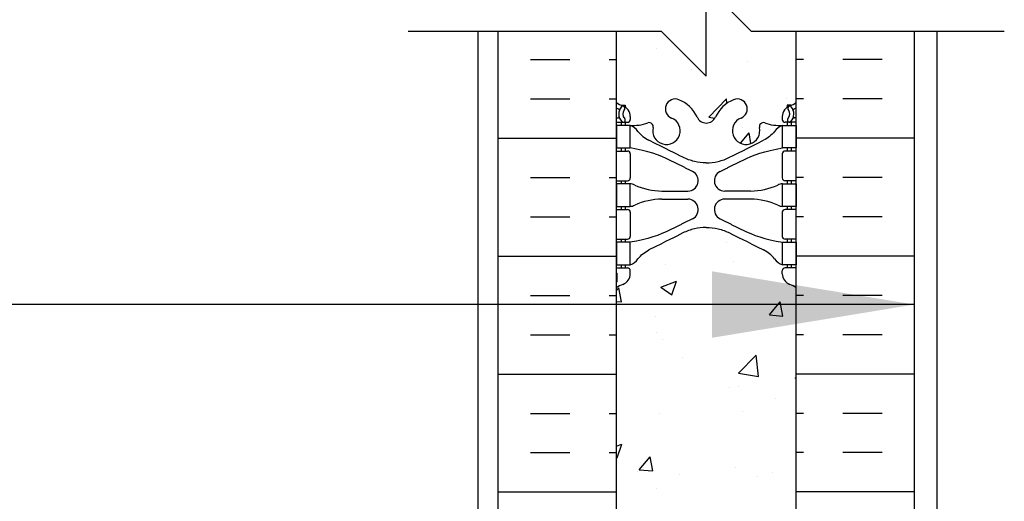
# Model space of a CAD drawing. Units: inches. Extents: x -153 to 191, y 61 to 438.
# Drawn here: x -8 to 14, y 275 to 285 of the extents above; entities that cross this region are included whole.
import ezdxf

# ---------------------------------------------------------------- set-up
doc = ezdxf.new("R2010")
doc.units = ezdxf.units.IN
doc.header["$MEASUREMENT"] = 0
for name, color, linetype in [('HATCH', 12, 'Continuous'), ('line25', 2, 'Continuous'), ('LINE50', 5, 'Continuous'), ('LINE9', 9, 'Continuous'), ('TEXT', 4, 'Continuous'), ('Web_Edge', 9, 'Continuous')]:
    doc.layers.add(name, color=color, linetype=linetype)
doc.styles.add('DIM', font='romans.shx', dxfattribs={"width": 0.7})
doc.dimstyles.new('int_48', dxfattribs={"dimscale": 48, "dimtxt": 0.09375, "dimasz": 0.09375, "dimexe": 0.09375, "dimexo": 0.0625, "dimgap": 0.0625, "dimtad": 1, "dimdec": 1, "dimzin": 3, "dimdsep": 46, "dimlunit": 4, "dimtxsty": 'DIM', "dimcen": 0.09, "dimdle": 0.09375, "dimse1": 1, "dimse2": 1, "dimclrt": 4, "dimadec": 0, "dimazin": 0, "dimtfac": 1, "dimtdec": 1, "dimtmove": 2, "dimatfit": 3, "dimfxl": 1, "dimfrac": 2, "dimtolj": 1, "dimtzin": 0, "dimarcsym": 0})

# ---------------------------------------------------------------- blocks, each defined once
blk = doc.blocks.new('Cutline')
at = {"layer": 'LINE9'}
blk.add_lwpolyline([(-12.24999999999999, 1.985911435298249e-14), (-6.625000000000007, 1.604272270583351e-14), (-5.625, -0.9999999999999847), (-5.625, 1.000000000000015), (-4.625, 1.467576060676379e-14), (1, 1.085243006571091e-14)], dxfattribs=at)

msp = doc.modelspace()

# ---------------------------------------------------------------- hatches: boundary and pattern name
at = {"layer": 'HATCH'}
h = msp.add_hatch(dxfattribs=at)
h.set_pattern_fill('AR-CONC', color=256, scale=0.5)
h.set_pattern_definition([(49.99999999999999, (-52.1241095255091, 73.28509997934475), (3.586300913003767, -0.3137606749129755), [0.375, -4.125]), (355, (-52.1241095255091, 73.28509997934475), (-0.693756668065, 3.760960668500059), [0.3, -3.3]), (100.45144446, (-51.8252511205091, 73.25895325934474), (2.89254423363556, 3.447199954843147), [0.3187009599999998, -3.505710559999998]), (46.18420000000002, (-52.1241095255091, 74.28509997934475), (5.336206653357862, -0.8275964039653827), [0.5624999999999996, -6.187499999999996]), (96.63563549, (-51.6794258005091, 74.21613344434476), (4.673309728371142, 4.870593003872752), [0.47805171, -5.258568799999999]), (351.1841639899999, (-52.1241095255091, 74.28509997934475), (4.673309725273866, 4.870593001349951), [0.45, -4.950000005]), (21, (-51.6241095255091, 74.03509997934475), (2.984535260592308, -2.013094453326694), [0.375, -4.125]), (326.0000000000001, (-51.6241095255091, 74.03509997934475), (1.216576659607909, 3.625750225234265), [0.3, -3.3]), (71.45144474, (-51.3753982555091, 73.86734210934475), (4.201111883649856, 1.612655764031769), [0.31870095, -3.50571056]), (37.50000000000001, (-52.1241095255091, 73.28509997934475), (0.06079927658645334, 1.664469269156557), [0, -3.26, 0, -3.35, 0, -3.3125]), (7.499999999999999, (-52.1241095255091, 73.28509997934475), (1.315347687210743, 1.972058559411801), [0, -1.91, 0, -3.185, 0, -1.2625]), (327.5, (-53.2391095255091, 73.28509997934475), (2.669112180862045, -0.1127743586718988), [0, -1.25, 0, -3.9, 0, -5.175]), (317.5, (-53.7391095255091, 73.28509997934475), (2.915930846711931, 0.5005249116615886), [0, -1.625, 0, -2.59, 0, -3.675])])
edge = h.paths.add_edge_path()
edge.add_spline(control_points=[(8.8675764697309, 280.1262750140007), (8.800834580451443, 280.2078961622689), (8.716877875247953, 280.2750682087134), (8.622588426847848, 280.3222426647134)], knot_values=[0, 0, 0, 0, 1, 1, 1, 1], degree=3, periodic=0)
edge.add_spline(control_points=[(8.622588906417583, 280.322243623851), (8.220454007587684, 280.523476809166), (8.044005112395986, 280.6117740024714), (7.867556224971828, 280.7000712113)], knot_values=[0.3192043069373008, 0.3192043069373008, 0.3192043069373008, 0.3192043069373008, 0.6666697567421866, 0.6666697567421866, 0.6666697567421866, 0.6666697567421866], degree=3, periodic=0)
edge.add_spline(control_points=[(7.867556224971828, 280.7000712113), (7.786506665559934, 280.7406297058188), (7.616438141758387, 280.8024997360001), (7.436822201761949, 280.8241273084585), (7.34827303490372, 280.8247889603452)], knot_values=[0.003684695050040043, 0.003684695050040043, 0.003684695050040043, 0.003684695050040043, 0.1632868485186904, 0.3192043069373008, 0.3192043069373008, 0.3192043069373008, 0.3192043069373008], degree=3, periodic=0)
edge.add_spline(control_points=[(7.348273034904629, 280.8247889603452), (7.2597238680464, 280.8241273084585), (7.080107928049962, 280.8024997360001), (6.910039404248415, 280.7406297058188), (6.828989844836521, 280.7000712113)], knot_values=[0.003684695050040068, 0.003684695050040068, 0.003684695050040068, 0.003684695050040068, 0.1596021534686504, 0.3192043069373008, 0.3192043069373008, 0.3192043069373008, 0.3192043069373008], degree=3, periodic=0)
edge.add_spline(control_points=[(6.828989844836521, 280.7000712113), (6.652540957412363, 280.6117740024714), (6.476092062220665, 280.523476809166), (6.073957163390766, 280.322243623851)], knot_values=[0.3192043069373008, 0.3192043069373008, 0.3192043069373008, 0.3192043069373008, 0.6666697567421865, 0.6666697567421865, 0.6666697567421865, 0.6666697567421865], degree=3, periodic=0)
edge.add_spline(control_points=[(6.073957642960501, 280.3222426647134), (5.979668194560396, 280.2750682087134), (5.895711489356906, 280.2078961622689), (5.82896960007745, 280.1262750140007)], knot_values=[0, 0, 0, 0, 1, 1, 1, 1], degree=3, periodic=0)
edge.add_arc((5.530868003875168, 280.3348336935937), 0.3638149041640519, 289.66125872635797, 325.0224862517952, ccw=False)
edge.add_line((5.653276655031924, 279.9922298310734), (5.548276655250426, 279.9922298310734))
edge.add_line((5.548276655250426, 279.9922298310734), (5.548276655254973, 279.9222298310733))
edge.add_line((5.548276655254973, 279.9222298310733), (5.59577665504046, 279.9222298310733))
edge.add_arc((5.59577665504046, 279.8597298310733), 0.0625, -3.126615411019884e-09, 90, ccw=False)
edge.add_line((5.65827665504046, 279.8597298310699), (5.658276655036818, 279.7922298310598))
edge.add_arc((5.408276655036861, 279.7922298310733), 0.2499999999999574, 289.47122063529355, 359.9999999969125, ccw=False)
edge.add_arc((5.65827665504686, 279.0851230498903), 0.5000000000000613, 109.4712206353039, 128.3166631995714)
edge.add_line((5.348273034904174, 279.4774210941098), (5.34827303490417, 273.9146930791036))
edge.add_arc((5.658276655046837, 274.3069911233232), 0.5000000000000493, 231.6833368004303, 250.5287793646999)
edge.add_arc((5.40827665503686, 273.5998843421402), 0.2499999999999588, 3.087507138843648e-09, 70.52877936470361, ccw=False)
edge.add_line((5.658276655036822, 273.5998843421536), (5.65827665504046, 273.5323843421436))
edge.add_arc((5.59577665504046, 273.5323843421402), 0.0625, -90, 3.126615411019884e-09, ccw=False)
edge.add_line((5.59577665504046, 273.4698843421402), (5.548276655254973, 273.4698843421402))
edge.add_line((5.548276655254973, 273.4698843421402), (5.548276655250426, 273.3998843421401))
edge.add_line((5.548276655250426, 273.3998843421401), (5.653276655031925, 273.3998843421401))
edge.add_arc((5.530868003875232, 273.05728047962), 0.3638149041637627, 34.97751374817989, 70.33874127363629, ccw=False)
edge.add_spline(control_points=[(5.82896960007745, 273.2658391592128), (5.895711489356906, 273.1842180109446), (5.979668194560396, 273.1170459645001), (6.073957642960501, 273.0698715085001)], knot_values=[0, 0, 0, 0, 1, 1, 1, 1], degree=3, periodic=0)
edge.add_spline(control_points=[(6.073957163390766, 273.0698705493625), (6.476092062220665, 272.8686373640475), (6.652540957412363, 272.7803401707421), (6.828989844836521, 272.6920429619135)], knot_values=[0.3192043069373008, 0.3192043069373008, 0.3192043069373008, 0.3192043069373008, 0.6666697567421866, 0.6666697567421866, 0.6666697567421866, 0.6666697567421866], degree=3, periodic=0)
edge.add_spline(control_points=[(6.828989844836521, 272.6920429619135), (6.910039404248415, 272.6514844673947), (7.080107928049962, 272.5896144372134), (7.2597238680464, 272.567986864755), (7.348273034904629, 272.5673252128683)], knot_values=[0.003684695050040043, 0.003684695050040043, 0.003684695050040043, 0.003684695050040043, 0.1632868485186904, 0.3192043069373008, 0.3192043069373008, 0.3192043069373008, 0.3192043069373008], degree=3, periodic=0)
edge.add_spline(control_points=[(7.34827303490372, 272.5673252128683), (7.436822201761949, 272.567986864755), (7.616438141758387, 272.5896144372134), (7.786506665559934, 272.6514844673947), (7.867556224971828, 272.6920429619135)], knot_values=[0.003684695050040068, 0.003684695050040068, 0.003684695050040068, 0.003684695050040068, 0.1596021534686504, 0.3192043069373008, 0.3192043069373008, 0.3192043069373008, 0.3192043069373008], degree=3, periodic=0)
edge.add_spline(control_points=[(7.867556224971828, 272.6920429619135), (8.044005112395986, 272.7803401707421), (8.220454007587684, 272.8686373640475), (8.622588906417583, 273.0698705493625)], knot_values=[0.3192043069373008, 0.3192043069373008, 0.3192043069373008, 0.3192043069373008, 0.6666697567421865, 0.6666697567421865, 0.6666697567421865, 0.6666697567421865], degree=3, periodic=0)
edge.add_spline(control_points=[(8.622588426847848, 273.0698715085001), (8.716877875247953, 273.1170459645001), (8.800834580451443, 273.1842180109446), (8.8675764697309, 273.2658391592128)], knot_values=[0, 0, 0, 0, 1, 1, 1, 1], degree=3, periodic=0)
edge.add_arc((9.165678065933182, 273.0572804796197), 0.3638149041640526, 109.66125872635811, 145.0224862517953, ccw=False)
edge.add_line((9.043269414776425, 273.3998843421401), (9.148269414557923, 273.3998843421401))
edge.add_line((9.148269414557923, 273.3998843421401), (9.148269414553376, 273.4698843421402))
edge.add_line((9.148269414553376, 273.4698843421402), (9.100769414767889, 273.4698843421402))
edge.add_arc((9.100769414767889, 273.5323843421402), 0.0625, 179.9999999968734, 270, ccw=False)
edge.add_line((9.038269414767889, 273.5323843421436), (9.03826941477153, 273.5998843421536))
edge.add_arc((9.28826941477149, 273.5998843421402), 0.2499999999999591, 109.4712206352942, 179.9999999969125, ccw=False)
edge.add_arc((9.03826941476152, 274.3069911233231), 0.4999999999999967, 289.4712206353025, 308.3166631995725)
edge.add_line((9.348273034904174, 273.9146930791036), (9.34827303490418, 279.4774210941098))
edge.add_arc((9.03826941476166, 279.0851230498902), 0.500000000000003, 51.68333680044754, 70.52877936471498)
edge.add_arc((9.288269414771559, 279.7922298310733), 0.2500000000000331, 180.0000000030875, 250.5287793646944, ccw=False)
edge.add_line((9.038269414771527, 279.7922298310598), (9.038269414767889, 279.8597298310699))
edge.add_arc((9.100769414767889, 279.8597298310733), 0.0625, 90, 180.0000000031266, ccw=False)
edge.add_line((9.100769414767889, 279.9222298310733), (9.148269414553376, 279.9222298310733))
edge.add_line((9.148269414553376, 279.9222298310733), (9.148269414557923, 279.9922298310734))
edge.add_line((9.148269414557923, 279.9922298310734), (9.043269414776423, 279.9922298310734))
edge.add_arc((9.165678065933117, 280.3348336935935), 0.3638149041637627, 214.9775137481801, 250.3387412736363, ccw=False)
edge = h.paths.add_edge_path()
edge.add_line((9.348273034904189, 285.1910878888426), (8.348273034904183, 285.1910878888426))
edge.add_line((8.348273034904183, 285.1910878888426), (7.348273034904183, 286.1910878888426))
edge.add_line((7.348273034904183, 286.1910878888426), (7.348273034904183, 284.1910878888426))
edge.add_line((7.348273034904183, 284.1910878888426), (6.348273034904176, 285.1910878888426))
edge.add_line((6.348273034904176, 285.1910878888426), (5.348273034904189, 285.1910878888426))
edge.add_line((5.348273034904189, 285.1910878888426), (5.348273034904174, 283.607038568037))
edge.add_arc((5.658276655047193, 283.999336612256), 0.499999999999866, 231.6833368003624, 246.4218215181353)
edge.add_line((5.458276655017954, 283.5410790427733), (5.548276655018505, 283.5410790427802))
edge.add_line((5.548276655018505, 283.5410790427802), (5.548276655021233, 283.4993529828561))
edge.add_arc((5.40827665503728, 283.2922298310731), 0.2499999999999974, 3.087507138843648e-09, 55.94420226187083, ccw=False)
edge.add_line((5.658276655037277, 283.2922298310866), (5.658276655040915, 283.2247298310765))
edge.add_arc((5.59577665504097, 283.2247298310731), 0.06249999999994493, -90.00000000006361, 3.126615411019884e-09, ccw=False)
edge.add_line((5.5957766550409, 283.1622298310731), (5.548276655043061, 283.1622298310731))
edge.add_line((5.548276655043061, 283.1622298310731), (5.548276655047609, 283.0922298310732))
edge.add_line((5.548276655047609, 283.0922298310732), (5.65327665503257, 283.0922298310732))
edge.add_arc((5.709309599180743, 284.0906587515127), 0.9999999999999997, 266.7878664379014, 289.7347089633123)
edge.add_arc((6.078899908235799, 283.0652450485032), 0.09000000000002029, -13.32049433201172, 110.77627332546109, ccw=False)
edge.add_arc((6.46327303490397, 282.9742379086989), 0.3050000000000194, 166.6795056680831, 428.1962520106039)
edge.add_arc((6.658273034904218, 283.4616802129769), 0.2200000000000104, 68.19625201059318, 248.1962520105696, ccw=False)
edge.add_arc((6.463273035262487, 282.9742379085555), 0.745000000000005, 24.33165254561129, 68.1962520402858, ccw=False)
edge.add_arc((7.351669440405649, 283.3759552561131), 0.2300000000000065, 204.3316525241939, 269.153883591462)
edge.add_arc((7.344876629698355, 283.3759552561175), 0.2300000000000177, 270.8461163348964, 335.6683474444616)
edge.add_arc((8.233273034904357, 282.9742379086988), 0.7450000000000139, 111.80374798939971, 155.6683474757921, ccw=False)
edge.add_arc((8.038273034904236, 283.4616802129769), 0.2199999999999794, -68.19625201058989, 111.8037479894102, ccw=False)
edge.add_arc((8.233273034904604, 282.974237908699), 0.3049999999999893, 111.8037479894395, 373.3204943319073)
edge.add_arc((8.617646161572745, 283.0652450485031), 0.08999999999998279, 69.22372667348208, 193.3204943319429, ccw=False)
edge.add_arc((8.987236470627462, 284.0906587515127), 1.000000000000008, 250.2652910368022, 273.2121335621068)
edge.add_line((9.043269414775779, 283.0922298310732), (9.14826941476074, 283.0922298310732))
edge.add_line((9.14826941476074, 283.0922298310732), (9.148269414765288, 283.1622298310731))
edge.add_line((9.148269414765288, 283.1622298310731), (9.100769414767448, 283.1622298310731))
edge.add_arc((9.10076941476738, 283.2247298310731), 0.06249999999994316, 179.9999999968734, 270.0000000000635, ccw=False)
edge.add_line((9.038269414767434, 283.2247298310765), (9.038269414771072, 283.2922298310866))
edge.add_arc((9.288269414771069, 283.2922298310731), 0.2499999999999964, 124.0557977381292, 179.9999999969125, ccw=False)
edge.add_line((9.148269414787116, 283.4993529828561), (9.148269414789844, 283.5410790427802))
edge.add_line((9.148269414789844, 283.5410790427802), (9.238269414790395, 283.5410790427733))
edge.add_arc((9.03826941476118, 283.999336612256), 0.499999999999849, 293.5781784818621, 308.3166631996355)
edge.add_line((9.348273034904174, 283.607038568037), (9.348273034904189, 285.1910878888426))
edge = h.paths.add_edge_path()
edge.add_arc((9.038269414761167, 269.3927775609575), 0.4999999999998588, 51.68333680036341, 66.42182151813581)
edge.add_line((9.238269414790402, 269.8510351304402), (9.148269414789844, 269.8510351304333))
edge.add_line((9.148269414789844, 269.8510351304333), (9.148269414787116, 269.8927611903574))
edge.add_arc((9.288269414771074, 270.0998843421403), 0.2500000000000004, 180.0000000030875, 235.9442022618697, ccw=False)
edge.add_line((9.038269414771072, 270.0998843421269), (9.038269414767434, 270.167384342137))
edge.add_arc((9.10076941476738, 270.1673843421404), 0.06249999999994493, 89.9999999999365, 180.0000000031266, ccw=False)
edge.add_line((9.100769414767448, 270.2298843421403), (9.148269414765288, 270.2298843421403))
edge.add_line((9.148269414765288, 270.2298843421403), (9.14826941476074, 270.2998843421403))
edge.add_line((9.14826941476074, 270.2998843421403), (9.043269414775772, 270.2998843421403))
edge.add_arc((8.98723647062751, 269.3014554217007), 1.000000000000061, 86.78786643789653, 109.7347089632836)
edge.add_arc((8.617646161572527, 270.3268691247103), 0.08999999999999506, 166.6795056679848, 290.7762733257248, ccw=False)
edge.add_arc((8.23327303490438, 270.4178762645146), 0.3050000000000185, 346.6795056680831, 608.1962520106039)
edge.add_arc((8.038273034904131, 269.9304339602365), 0.2200000000000104, -111.80374798940682, 68.19625201056971, ccw=False)
edge.add_arc((8.233273034545862, 270.417876264658), 0.745000000000005, 204.3316525456113, 248.1962520402858, ccw=False)
edge.add_arc((7.3448766294027, 270.0161589171004), 0.2300000000000065, 24.33165252419391, 89.153883591462)
edge.add_arc((7.351669440109987, 270.016158917096), 0.2300000000000176, 90.84611633489457, 155.6683474444616)
edge.add_arc((6.463273034903978, 270.4178762645147), 0.7450000000000195, 291.80374798940056, 335.6683474757923, ccw=False)
edge.add_arc((6.658273034904113, 269.9304339602365), 0.2199999999999794, 111.8037479894102, 291.80374798941017, ccw=False)
edge.add_arc((6.463273034903746, 270.4178762645145), 0.304999999999989, 291.8037479894393, 553.3204943319073)
edge.add_arc((6.078899908235517, 270.3268691247105), 0.0900000000000413, -110.77627332417029, 13.32049433185972, ccw=False)
edge.add_arc((5.709309599180762, 269.3014554217008), 1, 70.26529103659115, 93.21213356209967)
edge.add_line((5.65327665503257, 270.2998843421403), (5.548276655047609, 270.2998843421403))
edge.add_line((5.548276655047609, 270.2998843421403), (5.548276655043061, 270.2298843421403))
edge.add_line((5.548276655043061, 270.2298843421403), (5.5957766550409, 270.2298843421403))
edge.add_arc((5.59577665504097, 270.1673843421404), 0.06249999999994316, -3.126615411019884e-09, 90.0000000000635, ccw=False)
edge.add_line((5.658276655040915, 270.167384342137), (5.658276655037277, 270.0998843421269))
edge.add_arc((5.40827665503728, 270.0998843421403), 0.2499999999999964, 304.05579773812923, 359.9999999969125, ccw=False)
edge.add_line((5.548276655021233, 269.8927611903574), (5.548276655018505, 269.8510351304333))
edge.add_line((5.548276655018505, 269.8510351304333), (5.458276655017954, 269.8510351304402))
edge.add_arc((5.658276655047168, 269.3927775609575), 0.4999999999998486, 113.578178481862, 128.3166631996354)
edge.add_line((5.348273034904174, 269.7850756051765), (5.348273034904174, 267.6960570866067))
edge.add_line((5.348273034904174, 267.6960570866067), (9.348273034904174, 267.6960570866067))
edge.add_line((9.348273034904174, 267.6960570866067), (9.348273034904174, 269.7850756051765))

# ---------------------------------------------------------------- linework, layer by layer
for p, q in [((3.436691323419836, 284.5615430238951), (4.311691323419836, 284.5615430238951)), ((5.186691323419836, 284.5615430238951), (5.348273034904196, 284.5615430238951)), ((9.509854746388555, 284.5615430238954), (9.348273034904196, 284.5615430238954)), ((11.25985474638856, 284.5615430238954), (10.38485474638856, 284.5615430238954)), ((3.436691323419836, 283.6865430238951), (4.311691323419836, 283.6865430238951)), ((5.186691323419836, 283.6865430238951), (5.348273034904196, 283.6865430238951)), ((9.509854746388555, 283.6865430238954), (9.348273034904196, 283.6865430238954)), ((11.25985474638856, 283.6865430238954), (10.38485474638856, 283.6865430238954)), ((2.723273034904196, 282.8115430238951), (5.348273034904196, 282.8115430238951)), ((11.9732730349042, 282.8115430238954), (9.348273034904196, 282.8115430238954)), ((3.436691323419836, 281.9365430238951), (4.311691323419836, 281.9365430238951)), ((5.186691323419836, 281.9365430238951), (5.348273034904196, 281.9365430238951)), ((9.509854746388555, 281.9365430238954), (9.348273034904196, 281.9365430238954)), ((11.25985474638856, 281.9365430238954), (10.38485474638856, 281.9365430238954)), ((3.436691323419836, 281.0615430238951), (4.311691323419836, 281.0615430238951)), ((5.186691323419836, 281.0615430238951), (5.348273034904196, 281.0615430238951)), ((9.509854746388555, 281.0615430238954), (9.348273034904196, 281.0615430238954)), ((11.25985474638856, 281.0615430238954), (10.38485474638856, 281.0615430238954)), ((2.723273034904196, 280.1865430238951), (5.348273034904196, 280.1865430238951)), ((11.9732730349042, 280.1865430238954), (9.348273034904196, 280.1865430238954)), ((3.436691323419836, 279.3115430238951), (4.311691323419836, 279.3115430238951)), ((5.186691323419836, 279.3115430238951), (5.348273034904196, 279.3115430238951)), ((9.509854746388555, 279.3115430238954), (9.348273034904196, 279.3115430238954)), ((11.25985474638856, 279.3115430238954), (10.38485474638856, 279.3115430238954)), ((3.436691323419836, 278.4365430238951), (4.311691323419836, 278.4365430238951)), ((5.186691323419836, 278.4365430238951), (5.348273034904196, 278.4365430238951)), ((9.509854746388555, 278.4365430238954), (9.348273034904196, 278.4365430238954)), ((11.25985474638856, 278.4365430238954), (10.38485474638856, 278.4365430238954)), ((2.723273034904196, 277.5615430238951), (5.348273034904196, 277.5615430238951)), ((11.9732730349042, 277.5615430238954), (9.348273034904196, 277.5615430238954)), ((3.436691323419836, 276.6865430238951), (4.311691323419836, 276.6865430238951)), ((5.186691323419836, 276.6865430238951), (5.348273034904196, 276.6865430238951)), ((9.509854746388555, 276.6865430238954), (9.348273034904196, 276.6865430238954)), ((11.25985474638856, 276.6865430238954), (10.38485474638856, 276.6865430238954)), ((3.436691323419836, 275.8115430238951), (4.311691323419836, 275.8115430238951)), ((5.186691323419836, 275.8115430238951), (5.348273034904196, 275.8115430238951)), ((9.509854746388555, 275.8115430238954), (9.348273034904196, 275.8115430238954)), ((11.25985474638856, 275.8115430238954), (10.38485474638856, 275.8115430238954)), ((2.723273034904196, 274.9365430238951), (5.348273034904196, 274.9365430238951)), ((11.9732730349042, 274.9365430238954), (9.348273034904196, 274.9365430238954))]:
    msp.add_line(p, q, dxfattribs=at)
at = {"layer": 'line25'}
for p, q in [((5.348273034904189, 285.1910878888426), (5.348273034904189, 267.6960570866067)), ((9.348273034904189, 267.6960570866067), (9.348273034904189, 285.1910878888426))]:
    msp.add_line(p, q, dxfattribs=at)
at = {"layer": 'LINE50'}
for p, q in [((2.723273034904189, 267.6960570866067), (2.723273034904189, 285.1910878888426)), ((11.97327303490419, 267.6960570866067), (11.97327303490419, 285.1910878888426))]:
    msp.add_line(p, q, dxfattribs=at)
at = {"layer": 'LINE9'}
for p, q in [((2.280556161150714, 248.1960570866067), (2.280556161150714, 285.1910878888426)), ((12.47327303490419, 285.1910878888426), (12.47327303490419, 259.9460570866067))]:
    msp.add_line(p, q, dxfattribs=at)
at = {"layer": 'Web_Edge'}
for p, q in [((5.458276655017904, 283.5410790427733), (5.548276655018505, 283.5410790427802)), ((5.548276655018505, 283.5410790427802), (5.548276655021233, 283.4993529828561)), ((9.238269414790445, 283.5410790427733), (9.148269414789844, 283.5410790427802)), ((9.148269414789844, 283.5410790427802), (9.148269414787116, 283.4993529828561)), ((5.348273034904174, 283.2622298310732), (5.390152191426729, 283.2622298310732)), ((5.658276655037277, 283.2922298310922), (5.658276655040915, 283.224729831076)), ((9.038269414771072, 283.2922298310922), (9.038269414767434, 283.224729831076)), ((9.348273034904174, 283.2622298310732), (9.30639387838162, 283.2622298310732)), ((5.348273034904174, 283.1622298310732), (5.595776655040915, 283.1622298310731)), ((5.458276655017904, 283.1622298310731), (5.458276655017904, 283.0922298310732)), ((5.548276655043061, 283.1622298310731), (5.548276655047609, 283.0922298310732)), ((9.348273034904174, 283.1622298310732), (9.100769414767434, 283.1622298310731)), ((9.148269414765288, 283.1622298310731), (9.14826941476074, 283.0922298310732)), ((9.238269414790445, 283.1622298310731), (9.238269414790445, 283.0922298310732)), ((5.458276655017904, 282.5922298310732), (5.458276655017904, 282.5222298310732)), ((5.54827665508126, 282.5922298310732), (5.548276655085807, 282.5222298310733)), ((9.148269414727089, 282.5922298310732), (9.148269414722542, 282.5222298310733)), ((9.238269414790445, 282.5922298310732), (9.238269414790445, 282.5222298310732)), ((5.348273034904174, 282.5222298310732), (5.595776655040915, 282.5222298310733)), ((5.658276655040915, 282.4597298310733), (5.658276655040915, 281.9247298310733)), ((9.038269414767434, 282.4597298310733), (9.038269414767434, 281.9247298310733)), ((9.348273034904174, 282.5222298310732), (9.100769414767434, 282.5222298310733)), ((5.348273034904174, 281.8622298310732), (5.595776655040915, 281.8622298310733)), ((5.45827665501745, 281.8622298310733), (5.45827665501745, 281.7922298310733)), ((5.548276655128554, 281.8622298310733), (5.548276655133101, 281.7922298310733)), ((9.348273034904174, 281.8622298310732), (9.100769414767434, 281.8622298310733)), ((9.148269414679795, 281.8622298310733), (9.148269414675248, 281.7922298310733)), ((9.2382694147909, 281.8622298310733), (9.2382694147909, 281.7922298310733)), ((6.363002615118127, 281.6322298310733), (6.939503793438668, 281.6322298310733)), ((8.333543454690222, 281.6322298310733), (7.757042276369681, 281.6322298310733)), ((5.45827665501745, 281.2922298310733), (5.45827665501745, 281.2222298310732)), ((5.548276655165388, 281.2922298310733), (5.548276655169936, 281.2222298310733)), ((6.363002615118127, 281.4522298310733), (6.939503793438668, 281.4522298310734)), ((8.333543454690222, 281.4522298310733), (7.757042276369681, 281.4522298310734)), ((9.14826941464296, 281.2922298310733), (9.148269414638413, 281.2222298310733)), ((9.2382694147909, 281.2922298310733), (9.2382694147909, 281.2222298310732)), ((5.348273034904174, 281.2222298310732), (5.595776655040915, 281.2222298310733)), ((5.658276655041369, 281.1597298310733), (5.658276655041369, 280.6247298310732)), ((9.03826941476698, 281.1597298310733), (9.03826941476698, 280.6247298310732)), ((9.348273034904174, 281.2222298310732), (9.100769414767434, 281.2222298310733)), ((5.348273034904174, 280.5622298310732), (5.595776655041369, 280.5622298310732)), ((5.45827665501745, 280.5622298310732), (5.45827665501745, 280.4922298310734)), ((5.548276655212682, 280.5622298310733), (5.548276655217229, 280.4922298310734)), ((9.348273034904174, 280.5622298310732), (9.10076941476698, 280.5622298310732)), ((9.148269414595667, 280.5622298310733), (9.14826941459112, 280.4922298310734)), ((9.2382694147909, 280.5622298310732), (9.2382694147909, 280.4922298310734)), ((5.45827665501745, 279.9922298310734), (5.45827665501745, 279.9222298310733)), ((5.548276655250426, 279.9922298310734), (5.548276655254973, 279.9222298310734)), ((9.148269414557923, 279.9922298310734), (9.148269414553376, 279.9222298310734)), ((9.2382694147909, 279.9922298310734), (9.2382694147909, 279.9222298310733)), ((5.348273034904174, 279.9222298310733), (5.59577665504046, 279.9222298310733)), ((5.358276655302667, 279.8022298310747), (5.358276655317674, 279.6161597726982)), ((5.658276655036822, 279.7922298310543), (5.65827665504046, 279.8597298310705)), ((9.038269414771527, 279.7922298310543), (9.038269414767889, 279.8597298310705)), ((9.348273034904174, 279.9222298310733), (9.100769414767889, 279.9222298310733)), ((9.338269414505682, 279.8022298310747), (9.338269414490675, 279.6161597726982))]:
    msp.add_line(p, q, dxfattribs=at)
for points in [[(5.353276655032893, 282.5922298310732), (5.653276655033075, 282.5922298310732), (5.653276655033075, 283.0922298310732), (5.353276655032893, 283.0922298310732)], [(9.343269414775456, 282.5922298310732), (9.043269414775274, 282.5922298310732), (9.043269414775274, 283.0922298310732), (9.343269414775456, 283.0922298310732)], [(5.353276655117931, 281.2922298310733), (5.653276655118113, 281.2922298310733), (5.653276655118113, 281.7922298310733), (5.353276655117931, 281.7922298310733)], [(9.343269414690418, 281.2922298310733), (9.043269414690236, 281.2922298310733), (9.043269414690236, 281.7922298310733), (9.343269414690418, 281.7922298310733)], [(5.353276655202514, 279.9922298310734), (5.653276655202696, 279.9922298310734), (5.653276655202696, 280.4922298310734), (5.353276655202514, 280.4922298310734)], [(9.343269414605835, 279.9922298310734), (9.043269414605653, 279.9922298310734), (9.043269414605653, 280.4922298310734), (9.343269414605835, 280.4922298310734)]]:
    msp.add_lwpolyline(points, close=True, dxfattribs=at)
for centre, radius, start, end in [((6.65827303490412, 283.4616802129769), 0.22, 68.19625201055868, 248.196252010558), ((8.038273034904229, 283.4616802129769), 0.22, 291.803747989442, 111.8037479894413), ((5.658276655047281, 283.9993366122561), 0.5, 231.6833368003615, 250.5287793646979), ((5.658276655047281, 283.9993366122561), 0.6, 238.8906737236164, 245.0747707145261), ((5.651984063492343, 283.3467892374063), 0.25, 140.1145119962636, 222.4608678427911), ((5.494217692437793, 283.4776859307452), 0.04500919725234097, 319.1878992333865, 141.4480006768582), ((5.408276655037277, 283.2922298310731), 0.25, 4.360973023723161e-09, 70.5287793646983), ((6.463273034903956, 282.9742379086989), 0.745, 24.33165252419706, 68.19625201061388), ((8.233273034904393, 282.9742379086989), 0.745, 111.8037479893861, 155.668347475803), ((9.288269414771072, 283.2922298310731), 0.25, 109.4712206353021, 179.999999995639), ((9.202328377370556, 283.4776859307452), 0.04500919725234097, 38.55199932314185, 220.8121007666135), ((9.038269414761068, 283.9993366122561), 0.5, 289.4712206353017, 308.3166631996385), ((9.044562006316006, 283.3467892374063), 0.25, 317.5391321572086, 39.88548800373646), ((9.038269414761068, 283.9993366122561), 0.6, 294.9252292854739, 301.1093262763836), ((5.390152191426729, 283.2822298310732), 0.02, 270, 14.15406579578982), ((5.396986846581036, 283.4370843236956), 0.02, 340.7916022097029, 65.07477071475527), ((5.500747654021303, 283.2083965047563), 0.04500000000006049, 222.4608678430205, 42.46086784271389), ((5.651984063492343, 283.3467892374063), 0.16, 140.0000771989594, 222.4608678427534), ((6.463273034903956, 282.9742379086989), 0.305, 166.6795056680896, 68.19625201061388), ((7.351669440405637, 283.3759552561131), 0.23, 204.3316525241989, 269.1538835914653), ((7.344876629402712, 283.3759552561131), 0.23, 270.8461164085347, 335.6683474758011), ((8.233273034904393, 282.9742379086989), 0.305, 111.8037479893861, 13.32049433191042), ((9.195798415787046, 283.2083965047563), 0.04500000000006049, 137.5391321572861, 317.5391321569795), ((9.044562006316006, 283.3467892374063), 0.16, 317.5391321572466, 39.99992280104065), ((9.299559223227313, 283.4370843236956), 0.02, 114.9252292852447, 199.208397790297), ((9.30639387838162, 283.2822298310732), 0.02, 165.8459342042102, 270), ((5.595776655040915, 283.2247298310731), 0.0625, 270, 2.605510395054913e-09), ((5.709309599180848, 284.0906587515127), 1, 266.7878664379244, 289.9067031613392), ((5.530868003875163, 282.7496259685529), 0.3638149041640656, 34.97751374816966, 70.33874127345608), ((6.078899908235577, 283.0652450485031), 0.09, 346.679505668108, 108.8651388026235), ((8.617646161572772, 283.0652450485031), 0.09, 71.13486119737647, 193.320494331892), ((8.9872364706275, 284.0906587515127), 1, 250.0932968386608, 273.2121335620756), ((9.165678065933186, 282.7496259685529), 0.3638149041640656, 109.6612587265442, 145.0224862518303), ((9.100769414767434, 283.2247298310731), 0.0625, 179.9999999973945, 270), ((5.595776655040915, 282.4597298310733), 0.0625, 0, 90.00000000002606), ((9.100769414767434, 282.4597298310733), 0.0625, 89.99999999997395, 180), ((5.595776655040915, 281.9247298310733), 0.0625, 270.000000000026, 0), ((6.939503793438668, 281.8622298310732), 0.23, 270, 63.41588662193977), ((7.757042276369681, 281.8622298310732), 0.23, 116.5841133780603, 270), ((9.100769414767434, 281.9247298310733), 0.0625, 180, 269.9999999999739), ((5.64915390003123, 281.5735461716839), 0.218722518258797, 60.49374658855997, 88.91995365505842), ((6.393152375935621, 283.2319457408281), 1.6, 246.5673388929708, 268.9202773152411), ((8.303393693872728, 283.2319457408281), 1.6, 271.0797226847589, 293.4326611070285), ((9.047392169777119, 281.5735461716839), 0.218722518258797, 91.08004634494158, 119.50625341144), ((5.64915390003123, 281.5109134904628), 0.218722518258797, 271.0800463449416, 299.50625341144), ((5.64915390003123, 281.5109134904628), 0.218722518258797, 271.0800463449416, 299.50625341144), ((6.393152375935621, 279.8525139213185), 1.6, 91.07972268475895, 113.4326611070292), ((6.939503793438668, 281.2222298310734), 0.23, 296.5841133780602, 90), ((7.757042276369681, 281.2222298310734), 0.23, 90, 243.4158866219397), ((8.303393693872728, 279.8525139213185), 1.6, 66.56733889297078, 88.92027731524108), ((9.047392169777119, 281.5109134904628), 0.218722518258797, 240.4937465885599, 268.9199536550584), ((9.047392169777119, 281.5109134904628), 0.218722518258797, 240.4937465885599, 268.9199536550584), ((5.595776655041369, 281.1597298310733), 0.0625, 0, 90.00000000002606), ((9.10076941476698, 281.1597298310733), 0.0625, 89.99999999997395, 180), ((5.595776655041369, 280.6247298310732), 0.0625, 270.000000000026, 0), ((9.10076941476698, 280.6247298310732), 0.0625, 180, 269.9999999999739), ((5.530868003875163, 280.3348336935937), 0.3638149041640656, 289.6612587265439, 325.0224862518303), ((9.165678065933186, 280.3348336935937), 0.3638149041640656, 214.9775137481697, 250.3387412734558), ((5.338276655302685, 279.8022298310731), 0.02, 4.432624559587171e-09, 60.01197545934397), ((5.408276655036822, 279.7922298310733), 0.25, 289.4712206353017, 359.999999995639), ((5.59577665504046, 279.8597298310733), 0.0625, 359.9999999973945, 90), ((9.100769414767889, 279.8597298310733), 0.0625, 90, 180.0000000026055), ((9.288269414771527, 279.7922298310733), 0.25, 180.000000004361, 250.5287793646979), ((9.358269414505664, 279.8022298310731), 0.02, 119.988024540656, 179.9999999955674), ((5.658276655046826, 279.0851230498903), 0.6, 121.072950907235, 121.1093262763515), ((5.658276655046826, 279.0851230498903), 0.5, 109.4712206353021, 128.3166631995727), ((5.338276655317237, 279.6161597726965), 0.02, 301.0729509076616, 4.72248759103703e-09), ((9.038269414761523, 279.0851230498903), 0.5, 51.68333680042733, 70.5287793646983), ((9.358269414491112, 279.6161597726965), 0.02, 179.9999999952775, 238.9270490923383), ((9.038269414761523, 279.0851230498903), 0.6, 58.89067372364852, 58.92704909276497)]:
    msp.add_arc(centre, radius, start, end, dxfattribs=at)
for points, degree in [([(5.82896960007745, 282.9581846481459), (5.895711489356906, 282.8765634998777), (5.979668194560396, 282.8093914534332), (6.073957642960501, 282.7622169974333)], 3), ([(8.8675764697309, 282.9581846481459), (8.800834580451443, 282.8765634998777), (8.716877875247953, 282.8093914534332), (8.622588426847848, 282.7622169974333)], 3), ([(6.546477642960305, 282.3160969974332), (6.307167642960373, 282.4358469974333), (6.050427642960564, 282.5203569974332), (5.653276655033075, 282.5922298310732)], 3), ([(8.150068426848044, 282.3160969974332), (8.389378426847976, 282.4358469974333), (8.646118426847785, 282.5203569974332), (9.043269414775274, 282.5922298310732)], 3), ([(7.042431356796875, 282.0679138525754), (6.546477642960305, 282.3160969974332)], 1), ([(7.654114713011474, 282.0679138525754), (8.150068426848044, 282.3160969974332)], 1), ([(7.042431356796875, 281.0165458095712), (6.546477642960305, 280.7683626647134)], 1), ([(7.654114713011474, 281.0165458095712), (8.150068426848044, 280.7683626647134)], 1), ([(6.546477642960305, 280.7683626647134), (6.307167642960373, 280.6486126647134), (6.050427642960564, 280.5641026647134), (5.653276655033075, 280.4922298310735)], 3), ([(8.150068426848044, 280.7683626647134), (8.389378426847976, 280.6486126647134), (8.646118426847785, 280.5641026647134), (9.043269414775274, 280.4922298310735)], 3), ([(5.82896960007745, 280.1262750140007), (5.895711489356906, 280.2078961622689), (5.979668194560396, 280.2750682087134), (6.073957642960501, 280.3222426647134)], 3), ([(8.8675764697309, 280.1262750140007), (8.800834580451443, 280.2078961622689), (8.716877875247953, 280.2750682087134), (8.622588426847848, 280.3222426647134)], 3)]:
    msp.add_open_spline(points, degree=degree, dxfattribs=at)
for points in [[(7.348273034904629, 282.2596707018014), (7.2597238680464, 282.2603323536882), (7.080107928049962, 282.2819599261466), (6.910039404248415, 282.3438299563278), (6.828989844836521, 282.3843884508466), (6.652540957412363, 282.4726856596752), (6.476092062220665, 282.5609828529807), (6.073957163390766, 282.7622160382957)], [(7.34827303490372, 282.2596707018014), (7.436822201761949, 282.2603323536882), (7.616438141758387, 282.2819599261466), (7.786506665559934, 282.3438299563278), (7.867556224971828, 282.3843884508466), (8.044005112395986, 282.4726856596752), (8.220454007587684, 282.5609828529807), (8.622588906417583, 282.7622160382957)], [(7.348273034904629, 280.8247889603452), (7.2597238680464, 280.8241273084585), (7.080107928049962, 280.8024997360001), (6.910039404248415, 280.7406297058188), (6.828989844836521, 280.7000712113), (6.652540957412363, 280.6117740024714), (6.476092062220665, 280.523476809166), (6.073957163390766, 280.322243623851)], [(7.34827303490372, 280.8247889603452), (7.436822201761949, 280.8241273084585), (7.616438141758387, 280.8024997360001), (7.786506665559934, 280.7406297058188), (7.867556224971828, 280.7000712113), (8.044005112395986, 280.6117740024714), (8.220454007587684, 280.523476809166), (8.622588906417583, 280.322243623851)]]:
    msp.add_open_spline(points, degree=3, knots=[0.003684695050040068, 0.003684695050040068, 0.003684695050040068, 0.003684695050040068, 0.1596021534686504, 0.3192043069373008, 0.3192043069373008, 0.3192043069373008, 0.6666697567421865, 0.6666697567421865, 0.6666697567421865, 0.6666697567421865], dxfattribs=at)

# ---------------------------------------------------------------- block references
msp.add_blockref('Cutline', (12.97327303490418, 285.1910878888426))

# ---------------------------------------------------------------- leaders
at = {"layer": 'TEXT'}
msp.add_leader([(11.97327303490419, 279.1073698719787), (-54.03024363612633, 279.1073698719787), (-72.30961338767179, 279.1073698719786)], dimstyle='int_48', override={"dimgap": 0.0625, "dimtad": 0}, dxfattribs=at)

doc.saveas('drawing.dxf')
